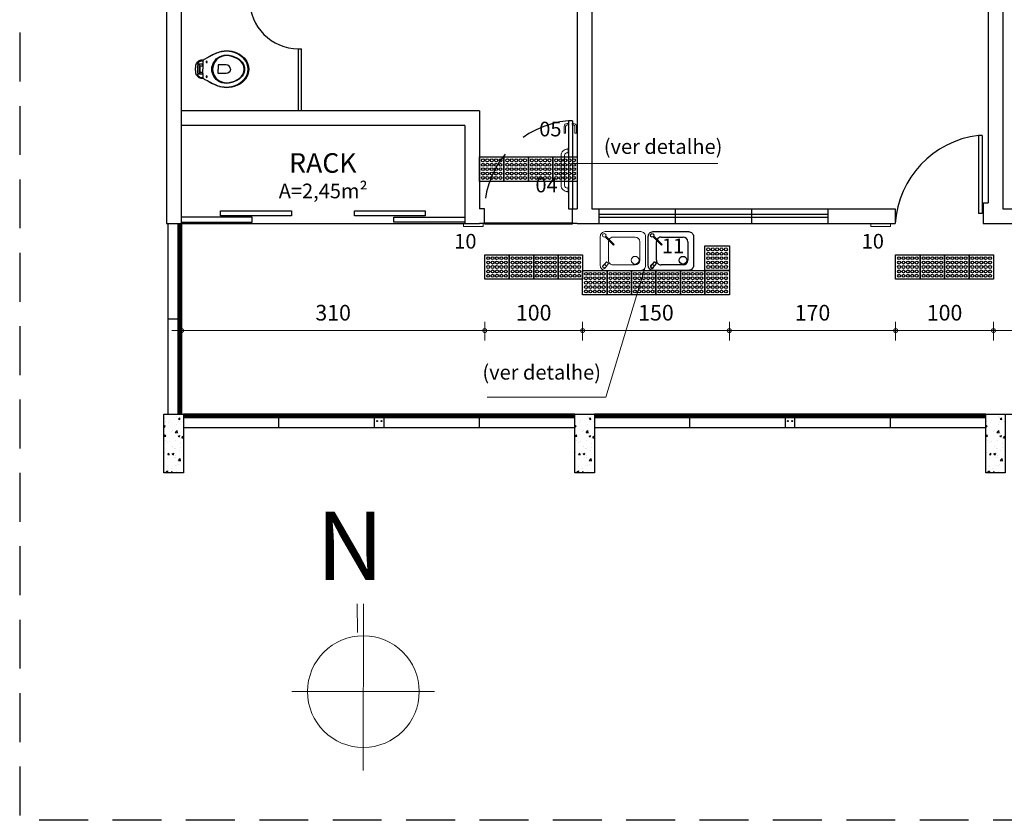
# Model space of a CAD drawing. Units: millimetres. Extents: x 11205 to 13120, y 7996 to 8149.
# Drawn here: x 12963 to 12973, y 8044 to 8052 of the extents above; entities that cross this region are included whole.
import ezdxf

# ---------------------------------------------------------------- set-up
doc = ezdxf.new("R2010")
doc.units = ezdxf.units.MM
doc.header["$MEASUREMENT"] = 0
doc.linetypes.add('DASHED', pattern=[0.75, 0.5, -0.25])
doc.layers.get('0').update_dxf_attribs({"linetype": 'CONTINUOUS'})
doc.layers.get('Defpoints').update_dxf_attribs({"linetype": 'CONTINUOUS'})
for name, color, linetype in [('253', 253, 'CONTINUOUS'), ('AR-LAY-HUM', 150, 'CONTINUOUS'), ('ARQ-ALV-CON', 1, 'CONTINUOUS'), ('ARQ-ALV-DEM', 50, 'CONTINUOUS'), ('piso alerta', 10, 'CONTINUOUS')]:
    doc.layers.add(name, color=color, linetype=linetype)
for name, color, linetype, lineweight in [('Acessibilidade', 150, 'CONTINUOUS', 9), ('ARQ_ESQ_POR', 3, 'CONTINUOUS', 25), ('ARQ_LAY_EQP', 150, 'CONTINUOUS', 0), ('ARQ_TXT_AMB', 7, 'CONTINUOUS', 13), ('ARQ_TXT_GER', 7, 'CONTINUOUS', 15), ('COTA', 1, 'CONTINUOUS', 13), ('L1', 1, 'CONTINUOUS', 50)]:
    doc.layers.add(name, color=color, linetype=linetype, lineweight=lineweight)
doc.styles.add('1-250', font='arial.ttf', dxfattribs={"height": 0.5})
doc.styles.add('ARIAL', font='arial.ttf')
doc.styles.add('styleARIAL', font='arial.ttf')
doc.dimstyles.new('COTAS-75', dxfattribs={"dimtxt": 0.16, "dimasz": 0.08, "dimexe": 0.1, "dimexo": 0.1, "dimgap": 0.08, "dimtad": 1, "dimdec": 0, "dimlfac": 100, "dimzin": 1, "dimtxsty": 'styleARIAL', "dimblk": 'DOTSMALL', "dimcen": 0.15, "dimdle": 0.1, "dimclrd": 256, "dimclre": 256, "dimclrt": 7, "dimadec": 0, "dimazin": 0, "dimtfac": 1, "dimtdec": 0, "dimtix": 1, "dimtmove": 1, "dimatfit": 3, "dimldrblk": 'DOTSMALL', "dimfxl": 0, "dimlwd": -1, "dimlwe": -1, "dimarcsym": 0})

# ---------------------------------------------------------------- blocks, each defined once
blk = doc.blocks.new('Vaso-P12')
for p, q in [((-0.195, 0.32), (-0.195, 0.355)), ((-0.185, 0.373), (-0.182, 0.374)), ((-0.182, 0.375), (-0.145, 0.395)), ((-0.195, 0.195), (-0.195, 0.23)), ((-0.182, 0.176), (-0.185, 0.177)), ((-0.145, 0.155), (-0.182, 0.175))]:
    blk.add_line(p, q)
for points in [[(-0.145, 0.395), (-0.125, 0.406, -0.0204), (-0.085, 0.425, -0.050595), (-0.025, 0.448, -0.089432), (0.075, 0.456, -0.098712), (0.175, 0.422, -0.072481), (0.232, 0.375, -0.182574), (0.268, 0.275, -0.182574), (0.232, 0.175, -0.072481), (0.175, 0.127, -0.098712), (0.075, 0.093, -0.089432), (-0.025, 0.101, -0.050595), (-0.085, 0.125, -0.0204), (-0.125, 0.144), (-0.145, 0.155)], [(-0.182, 0.374, -0.047116), (-0.183, 0.374), (-0.212, 0.37, 0.305161), (-0.265, 0.315, 0.049506), (-0.269, 0.275, 0.049506), (-0.265, 0.235, 0.305161), (-0.212, 0.18), (-0.183, 0.176, -0.047116), (-0.182, 0.176)], [(-0.195, 0.326), (-0.227, 0.326), (-0.246, 0.326, -0.5854), (-0.249, 0.332, -0.134872), (-0.225, 0.355, -0.082359), (-0.194, 0.363)], [(-0.227, 0.326, 0.414214), (-0.247, 0.306), (-0.247, 0.275), (-0.247, 0.244, 0.414214), (-0.227, 0.224)], [(-0.195, 0.32, -0.414214), (-0.205, 0.31), (-0.218, 0.31, -0.226163), (-0.223, 0.313, 0.733322), (-0.23, 0.31), (-0.23, 0.275), (-0.23, 0.24, 0.733322), (-0.223, 0.237, -0.226163), (-0.218, 0.24), (-0.205, 0.24, -0.414214), (-0.195, 0.23)], [(0.087, 0.275, 0.394755), (0.043, 0.32), (-0.037, 0.32), (-0.037, 0.275)], [(-0.195, 0.224), (-0.227, 0.224), (-0.246, 0.224, 0.5854), (-0.249, 0.218, 0.134872), (-0.225, 0.195, 0.082359), (-0.194, 0.187)], [(0.087, 0.275, -0.394755), (0.043, 0.23), (-0.037, 0.23), (-0.037, 0.275)]]:
    blk.add_lwpolyline(points, format="xyb")
blk.add_lwpolyline([(-0.025, 0.156, -0.264523), (-0.095, 0.275, -0.264523), (-0.025, 0.394, -0.185303), (0.075, 0.411, -0.106842), (0.175, 0.37, -0.250606), (0.227, 0.275, -0.250606), (0.175, 0.18, -0.106842), (0.075, 0.138, -0.185303)], format="xyb", close=True)
for points in [[(-0.221, 0.31), (-0.221, 0.275), (-0.221, 0.24)], [(-0.195, 0.32), (-0.195, 0.275)], [(-0.195, 0.23), (-0.195, 0.275)]]:
    blk.add_lwpolyline(points)
for centre in [(-0.156, 0.35), (-0.156, 0.2)]:
    blk.add_circle(centre, 0.0065)
for centre, radius, start, end in [((-0.054, 0.265), 0.159, 116.7507, 125.1768), ((0.163, -0.092), 0.576, 115.4537, 119.9452), ((0.042, 0.274), 0.145, 117.3129, 179.647), ((0.055, 0.177), 0.287, 106.1139, 119.1258), ((0.053, 0.18), 0.284, 85.5256, 105.8956), ((0.046, 0.265), 0.155, 79.1959, 117.3048), ((0.041, 0.187), 0.278, 61.0939, 82.8977), ((0.024, 0.147), 0.275, 56.6498, 79.2543), ((0.058, 0.226), 0.236, 39.2507, 60.1982), ((-0.175, 0.355), 0.02, 119.7449, 180), ((-0.183, 0.377), 0.003, 289.4635, 299.7449), ((0.107, 0.272), 0.125, 1.4139, 56.9811), ((0.106, 0.273), 0.169, 0.7734, 37.2954), ((0.042, 0.276), 0.145, 180.353, 242.6871), ((0.107, 0.278), 0.125, 303.0189, 358.5861), ((0.106, 0.277), 0.169, 322.7046, 359.2266), ((-0.175, 0.195), 0.02, 180, 240.2551), ((-0.183, 0.173), 0.003, 60.2551, 70.5365), ((-0.054, 0.285), 0.159, 234.8232, 243.2493), ((0.163, 0.642), 0.576, 240.0548, 244.5463), ((0.055, 0.373), 0.287, 240.8742, 253.8861), ((0.046, 0.285), 0.155, 242.6952, 280.8041), ((0.024, 0.403), 0.275, 280.7457, 303.3502), ((0.041, 0.363), 0.278, 277.1023, 298.9061), ((0.058, 0.324), 0.236, 299.8018, 320.7493), ((0.053, 0.37), 0.284, 254.1044, 274.4744)]:
    blk.add_arc(centre, radius, start, end)
blk = doc.blocks.new('bebedouro1')
for p, q in [((-9.9, 34.1), (12.5, 34.1)), ((-14.8, 10.5), (-14.7, 29.3)), ((17.3, 29.3), (17.3, 10.4)), ((-20.2, 4.8), (-16.7, 8.9)), ((-18.9, 6.3), (-16.7, 4.5)), ((-17.9, 3), (-14.6, 7.1)), ((-14.6, 7.1), (-16.7, 8.9)), ((12.5, 5.6), (-10, 5.6))]:
    blk.add_line(p, q)
at = {"color": 0}
blk.add_lwpolyline([(-23.1, 4.8), (-23.1, 34.8, -0.414214), (-18.3, 39.6), (18.3, 39.6, -0.414214), (23.1, 34.8), (23.1, 4.8, -0.414214), (18.3, 0), (-18.3, 0, -0.414214)], format="xyb", close=True, dxfattribs=at)
blk.add_lwpolyline([(-17.5, 35), (-8.9, 26.5), (-9.6, 25.8), (-18.2, 34.3)])
for centre, radius in [((-19.1, 35.9), 1.84), ((12.5, 10.4), 3.98)]:
    blk.add_circle(centre, radius)
for centre, radius, start, end in [((-9.9, 29.3), 4.8, 163.1683, 179.7655), ((-9.9, 29.3), 4.8, 90, 150.2915), ((12.5, 29.3), 4.8, 0, 90), ((-10, 10.4), 4.8, 179.7655, 270), ((12.5, 10.4), 4.8, 270, 0), ((-19.1, 3.8), 1.84, 103.2142, 0.7982), ((-19.1, 3.9), 1.44, 140.7119, 320.7119)]:
    blk.add_arc(centre, radius, start, end)
blk = doc.blocks.new('A$C2098290F')
at = {"layer": 'piso alerta'}
blk.add_lwpolyline([(0, 25), (25, 25), (25, 0), (0, 0)], close=True, dxfattribs=at)
for centre in [(3.5, 21.5), (8, 21.5), (12.5, 21.5), (17, 21.5), (21.5, 21.5), (3.5, 17), (3.5, 12.5), (8, 17), (8, 12.5), (12.5, 17), (12.5, 12.5), (17, 17), (17, 12.5), (21.5, 17), (21.5, 12.5), (3.5, 8), (3.5, 3.5), (8, 8), (8, 3.5), (12.5, 8), (12.5, 3.5), (17, 8), (17, 3.5), (21.5, 8), (21.5, 3.5)]:
    blk.add_circle(centre, 1.5, dxfattribs=at)
blk = doc.blocks.new('_DotSmall')
at = {"color": 0, "linetype": 'ByBlock', "const_width": 0.5}
blk.add_lwpolyline([(-0.0625, 0, 1), (0.0625, 0, 1)], format="xyb", close=True, dxfattribs=at)
blk = doc.blocks.new('*D111')
at = {"layer": 'COTA', "transparency": 16777216}
for p, q in [((12964.785, 8048.692), (12964.785, 8048.502)), ((12967.884, 8048.692), (12967.884, 8048.502)), ((12964.685, 8048.602), (12967.984, 8048.602))]:
    blk.add_line(p, q, dxfattribs=at)
at = {"layer": 'Defpoints', "color": 0, "transparency": 16777216}
for p in [(12964.785, 8049.697), (12967.884, 8049.127), (12967.884, 8048.602)]:
    blk.add_point(p, dxfattribs=at)
at = {"layer": 'COTA', "transparency": 16777216, "xscale": 0.08, "yscale": 0.08, "zscale": 0.08, "rotation": 180}
blk.add_blockref('_DotSmall', (12964.785, 8048.602), dxfattribs=at)
at = {"layer": 'COTA', "transparency": 16777216, "xscale": 0.08, "yscale": 0.08, "zscale": 0.08}
blk.add_blockref('_DotSmall', (12967.884, 8048.602), dxfattribs=at)
at = {"layer": 'COTA', "color": 7, "transparency": 16777216, "insert": (12966.334, 8048.764), "char_height": 0.16, "attachment_point": 5, "style": 'styleARIAL', "bg_fill": 3, "box_fill_scale": 1.25, "bg_fill_color": 256, "bg_fill_true_color": 13158600, "bg_fill_transparency": 0}
blk.add_mtext('310', dxfattribs=at)
blk = doc.blocks.new('*D112')
at = {"layer": 'COTA', "transparency": 16777216}
for p, q in [((12967.884, 8048.692), (12967.884, 8048.502)), ((12968.884, 8048.692), (12968.884, 8048.502)), ((12967.784, 8048.602), (12968.984, 8048.602))]:
    blk.add_line(p, q, dxfattribs=at)
at = {"layer": 'Defpoints', "color": 0, "transparency": 16777216}
for p in [(12967.884, 8049.127), (12968.884, 8048.967), (12968.884, 8048.602)]:
    blk.add_point(p, dxfattribs=at)
at = {"layer": 'COTA', "transparency": 16777216, "xscale": 0.08, "yscale": 0.08, "zscale": 0.08, "rotation": 180}
blk.add_blockref('_DotSmall', (12967.884, 8048.602), dxfattribs=at)
at = {"layer": 'COTA', "transparency": 16777216, "xscale": 0.08, "yscale": 0.08, "zscale": 0.08}
blk.add_blockref('_DotSmall', (12968.884, 8048.602), dxfattribs=at)
at = {"layer": 'COTA', "color": 7, "transparency": 16777216, "insert": (12968.384, 8048.764), "char_height": 0.16, "attachment_point": 5, "style": 'styleARIAL', "bg_fill": 3, "box_fill_scale": 1.25, "bg_fill_color": 256, "bg_fill_true_color": 13158600, "bg_fill_transparency": 0}
blk.add_mtext('100', dxfattribs=at)
blk = doc.blocks.new('*D113')
at = {"layer": 'COTA', "transparency": 16777216}
for p, q in [((12968.884, 8048.692), (12968.884, 8048.502)), ((12970.384, 8048.692), (12970.384, 8048.502)), ((12968.784, 8048.602), (12970.484, 8048.602))]:
    blk.add_line(p, q, dxfattribs=at)
at = {"layer": 'Defpoints', "color": 0, "transparency": 16777216}
for p in [(12968.884, 8048.967), (12970.384, 8048.967), (12970.384, 8048.602)]:
    blk.add_point(p, dxfattribs=at)
at = {"layer": 'COTA', "transparency": 16777216, "xscale": 0.08, "yscale": 0.08, "zscale": 0.08, "rotation": 180}
blk.add_blockref('_DotSmall', (12968.884, 8048.602), dxfattribs=at)
at = {"layer": 'COTA', "transparency": 16777216, "xscale": 0.08, "yscale": 0.08, "zscale": 0.08}
blk.add_blockref('_DotSmall', (12970.384, 8048.602), dxfattribs=at)
at = {"layer": 'COTA', "color": 7, "transparency": 16777216, "insert": (12969.634, 8048.764), "char_height": 0.16, "attachment_point": 5, "style": 'styleARIAL', "bg_fill": 3, "box_fill_scale": 1.25, "bg_fill_color": 256, "bg_fill_true_color": 13158600, "bg_fill_transparency": 0}
blk.add_mtext('150', dxfattribs=at)
blk = doc.blocks.new('*D114')
at = {"layer": 'COTA', "transparency": 16777216}
for p, q in [((12970.384, 8048.692), (12970.384, 8048.502)), ((12972.084, 8048.692), (12972.084, 8048.502)), ((12970.284, 8048.602), (12972.184, 8048.602))]:
    blk.add_line(p, q, dxfattribs=at)
at = {"layer": 'Defpoints', "color": 0, "transparency": 16777216}
for p in [(12972.084, 8049.127), (12970.384, 8048.967), (12972.084, 8048.602)]:
    blk.add_point(p, dxfattribs=at)
at = {"layer": 'COTA', "transparency": 16777216, "xscale": 0.08, "yscale": 0.08, "zscale": 0.08, "rotation": 180}
blk.add_blockref('_DotSmall', (12970.384, 8048.602), dxfattribs=at)
at = {"layer": 'COTA', "transparency": 16777216, "xscale": 0.08, "yscale": 0.08, "zscale": 0.08}
blk.add_blockref('_DotSmall', (12972.084, 8048.602), dxfattribs=at)
at = {"layer": 'COTA', "color": 7, "transparency": 16777216, "insert": (12971.234, 8048.764), "char_height": 0.16, "attachment_point": 5, "style": 'styleARIAL', "bg_fill": 3, "box_fill_scale": 1.25, "bg_fill_color": 256, "bg_fill_true_color": 13158600, "bg_fill_transparency": 0}
blk.add_mtext('170', dxfattribs=at)
blk = doc.blocks.new('*D115')
at = {"layer": 'COTA', "transparency": 16777216}
for p, q in [((12972.084, 8048.692), (12972.084, 8048.502)), ((12973.084, 8048.692), (12973.084, 8048.502)), ((12971.984, 8048.602), (12973.184, 8048.602))]:
    blk.add_line(p, q, dxfattribs=at)
at = {"layer": 'Defpoints', "color": 0, "transparency": 16777216}
for p in [(12972.084, 8049.127), (12973.084, 8049.127), (12973.084, 8048.602)]:
    blk.add_point(p, dxfattribs=at)
at = {"layer": 'COTA', "transparency": 16777216, "xscale": 0.08, "yscale": 0.08, "zscale": 0.08, "rotation": 180}
blk.add_blockref('_DotSmall', (12972.084, 8048.602), dxfattribs=at)
at = {"layer": 'COTA', "transparency": 16777216, "xscale": 0.08, "yscale": 0.08, "zscale": 0.08}
blk.add_blockref('_DotSmall', (12973.084, 8048.602), dxfattribs=at)
at = {"layer": 'COTA', "color": 7, "transparency": 16777216, "insert": (12972.584, 8048.764), "char_height": 0.16, "attachment_point": 5, "style": 'styleARIAL', "bg_fill": 3, "box_fill_scale": 1.25, "bg_fill_color": 256, "bg_fill_true_color": 13158600, "bg_fill_transparency": 0}
blk.add_mtext('100', dxfattribs=at)
blk = doc.blocks.new('*D116')
at = {"layer": 'COTA', "transparency": 16777216}
for p, q in [((12973.084, 8048.692), (12973.084, 8048.502)), ((12980.496, 8048.692), (12980.496, 8048.502)), ((12972.984, 8048.602), (12980.596, 8048.602))]:
    blk.add_line(p, q, dxfattribs=at)
at = {"layer": 'Defpoints', "color": 0, "transparency": 16777216}
for p in [(12973.084, 8049.127), (12980.496, 8049.127), (12980.496, 8048.602)]:
    blk.add_point(p, dxfattribs=at)
at = {"layer": 'COTA', "transparency": 16777216, "xscale": 0.08, "yscale": 0.08, "zscale": 0.08, "rotation": 180}
blk.add_blockref('_DotSmall', (12973.084, 8048.602), dxfattribs=at)
at = {"layer": 'COTA', "transparency": 16777216, "xscale": 0.08, "yscale": 0.08, "zscale": 0.08}
blk.add_blockref('_DotSmall', (12980.496, 8048.602), dxfattribs=at)
at = {"layer": 'COTA', "color": 7, "transparency": 16777216, "insert": (12976.79, 8048.763), "char_height": 0.16, "attachment_point": 5, "style": 'styleARIAL', "bg_fill": 3, "box_fill_scale": 1.25, "bg_fill_color": 256, "bg_fill_true_color": 13158600, "bg_fill_transparency": 0}
blk.add_mtext('741', dxfattribs=at)
blk = doc.blocks.new('BARRAPORT')
at = {"color": 150}
for points in [[(277.514, -10.114), (277.454, -10.114), (277.454, -10.119), (277.514, -10.119)], [(277.914, -10.114), (277.854, -10.114), (277.854, -10.119), (277.914, -10.119)]]:
    blk.add_lwpolyline(points, close=True, dxfattribs=at)
blk.add_lwpolyline([(277.836, -10.189), (277.531, -10.189, -0.414214), (277.466, -10.124), (277.466, -10.119), (277.501, -10.119), (277.501, -10.124, 0.414214), (277.531, -10.154), (277.836, -10.154, 0.414214), (277.866, -10.124), (277.866, -10.119), (277.901, -10.119), (277.901, -10.124, -0.414214)], format="xyb", close=True, dxfattribs=at)

msp = doc.modelspace()

# ---------------------------------------------------------------- hatches: boundary and pattern name
at = {"layer": '253'}
h = msp.add_hatch(dxfattribs=at)
h.set_pattern_fill('AR-CONC', color=256, scale=0.025, angle=180, style=0)
h.set_pattern_definition([(50, (13040.8133, 7882.11412), (0.17931505, -0.01568803), [0.01875, -0.20625]), (355, (13040.8133, 7882.11412), (-0.03468783, 0.18804803), [0.015, -0.165]), (100.4514, (13040.82824, 7882.11281), (0.14462735, 0.17235989), [0.01593505, -0.17528553]), (46.1842, (13040.8133, 7882.16412), (0.26681026, -0.04137975), [0.028125, -0.309375]), (96.6356, (13040.83554, 7882.16067), (0.23366568, 0.24352947), [0.02390257, -0.26292825]), (351.1842, (13040.8133, 7882.16412), (0.2336655, 0.24352965), [0.0225, -0.2475]), (21, (13040.8383, 7882.15162), (0.14922676, -0.10065472), [0.01875, -0.20625]), (326, (13040.8383, 7882.15162), (0.06082883, 0.18128751), [0.015, -0.165]), (71.4514, (13040.85074, 7882.14323), (0.21005566, 0.08063262), [0.01593505, -0.17528553]), (37.5, (13040.8133, 7882.11412), (0.003039964, 0.083223463), [0, -0.163, 0, -0.1675, 0, -0.165625]), (7.5, (13040.8133, 7882.11412), (0.065767384, 0.09860293), [0, -0.0955, 0, -0.15925, 0, -0.063125]), (327.5, (13040.75755, 7882.11412), (0.13345561, -0.005638718), [0, -0.0625, 0, -0.195, 0, -0.25875]), (317.5, (13040.73255, 7882.11412), (0.14579654, 0.025026246), [0, -0.08125, 0, -0.1295, 0, -0.18375])])
h.paths.add_polyline_path([(12964.605, 8047.147), (12964.805, 8047.147), (12964.805, 8047.747), (12964.605, 8047.747)])
h = msp.add_hatch(dxfattribs=at)
h.set_pattern_fill('AR-CONC', color=256, scale=0.025, angle=180, style=0)
h.set_pattern_definition([(50, (13045.0133, 7882.11412), (0.17931505, -0.01568803), [0.01875, -0.20625]), (355, (13045.0133, 7882.11412), (-0.03468783, 0.18804803), [0.015, -0.165]), (100.4514, (13045.02824, 7882.11281), (0.14462735, 0.17235989), [0.01593505, -0.17528553]), (46.1842, (13045.0133, 7882.16412), (0.26681026, -0.04137975), [0.028125, -0.309375]), (96.6356, (13045.03554, 7882.16067), (0.23366568, 0.24352947), [0.02390257, -0.26292825]), (351.1842, (13045.0133, 7882.16412), (0.2336655, 0.24352965), [0.0225, -0.2475]), (21, (13045.0383, 7882.15162), (0.14922676, -0.10065472), [0.01875, -0.20625]), (326, (13045.0383, 7882.15162), (0.06082883, 0.18128751), [0.015, -0.165]), (71.4514, (13045.05074, 7882.14323), (0.21005566, 0.08063262), [0.01593505, -0.17528553]), (37.5, (13045.0133, 7882.11412), (0.003039964, 0.083223463), [0, -0.163, 0, -0.1675, 0, -0.165625]), (7.5, (13045.0133, 7882.11412), (0.065767384, 0.09860293), [0, -0.0955, 0, -0.15925, 0, -0.063125]), (327.5, (13044.95755, 7882.11412), (0.13345561, -0.005638718), [0, -0.0625, 0, -0.195, 0, -0.25875]), (317.5, (13044.93255, 7882.11412), (0.14579654, 0.025026246), [0, -0.08125, 0, -0.1295, 0, -0.18375])])
h.paths.add_polyline_path([(12968.805, 8047.147), (12969.005, 8047.147), (12969.005, 8047.747), (12968.805, 8047.747)])
h = msp.add_hatch(dxfattribs=at)
h.set_pattern_fill('AR-CONC', color=256, scale=0.025, angle=180, style=0)
h.set_pattern_definition([(50, (13049.2133, 7882.11412), (0.17931505, -0.01568803), [0.01875, -0.20625]), (355, (13049.2133, 7882.11412), (-0.03468783, 0.18804803), [0.015, -0.165]), (100.4514, (13049.22824, 7882.11281), (0.14462735, 0.17235989), [0.01593505, -0.17528553]), (46.1842, (13049.2133, 7882.16412), (0.26681026, -0.04137975), [0.028125, -0.309375]), (96.6356, (13049.23554, 7882.16067), (0.23366568, 0.24352947), [0.02390257, -0.26292825]), (351.1842, (13049.2133, 7882.16412), (0.2336655, 0.24352965), [0.0225, -0.2475]), (21, (13049.2383, 7882.15162), (0.14922676, -0.10065472), [0.01875, -0.20625]), (326, (13049.2383, 7882.15162), (0.06082883, 0.18128751), [0.015, -0.165]), (71.4514, (13049.25074, 7882.14323), (0.21005566, 0.08063262), [0.01593505, -0.17528553]), (37.5, (13049.2133, 7882.11412), (0.003039964, 0.083223463), [0, -0.163, 0, -0.1675, 0, -0.165625]), (7.5, (13049.2133, 7882.11412), (0.065767384, 0.09860293), [0, -0.0955, 0, -0.15925, 0, -0.063125]), (327.5, (13049.15755, 7882.11412), (0.13345561, -0.005638718), [0, -0.0625, 0, -0.195, 0, -0.25875]), (317.5, (13049.13255, 7882.11412), (0.14579654, 0.025026246), [0, -0.08125, 0, -0.1295, 0, -0.18375])])
h.paths.add_polyline_path([(12973.005, 8047.147), (12973.205, 8047.147), (12973.205, 8047.747), (12973.005, 8047.747)])

# ---------------------------------------------------------------- linework, layer by layer
at = {"layer": '253', "linetype": 'DASHED'}
for p in [(12963.13, 8059.147), (13025.33, 8043.597)]:
    msp.add_line(p, (12963.13, 8043.597), dxfattribs=at)
at = {"layer": '253'}
for p, q in [((12964.63, 8055.997), (12964.63, 8049.697)), ((12964.78, 8055.997), (12964.78, 8049.697)), ((12968.83, 8055.997), (12968.83, 8049.847)), ((12968.98, 8055.997), (12968.98, 8049.847)), ((12973.03, 8055.997), (12973.03, 8049.909)), ((12973.18, 8055.997), (12973.18, 8049.847)), ((12965.98, 8050.847), (12965.98, 8051.483)), ((12965.98, 8051.483), (12966.01, 8051.483)), ((12966.01, 8050.847), (12966.01, 8051.483)), ((12967.83, 8050.847), (12964.78, 8050.847)), ((12967.83, 8050.847), (12967.83, 8049.847)), ((12967.83, 8050.847), (12967.83, 8049.847)), ((12967.68, 8050.697), (12964.78, 8050.697)), ((12967.68, 8050.697), (12967.68, 8049.697)), ((12972.97, 8050.597), (12972.93, 8050.597)), ((12972.93, 8050.597), (12972.93, 8049.797)), ((12972.97, 8050.597), (12972.97, 8049.797)), ((12972.98, 8049.909), (12972.98, 8049.697)), ((12972.98, 8049.909), (12973.03, 8049.909)), ((12967.88, 8049.847), (12967.83, 8049.847)), ((12968.78, 8049.697), (12968.78, 8049.847)), ((12968.78, 8049.847), (12968.83, 8049.847)), ((12968.98, 8049.847), (12972.08, 8049.847)), ((12969.055, 8049.697), (12969.055, 8049.847)), ((12969.835, 8049.697), (12969.835, 8049.847)), ((12970.615, 8049.697), (12970.615, 8049.847)), ((12971.395, 8049.697), (12971.395, 8049.847)), ((12972.08, 8049.847), (12972.08, 8049.697)), ((12972.97, 8049.797), (12972.93, 8049.797)), ((12973.18, 8049.847), (12980.492, 8049.847)), ((12964.63, 8049.697), (12967.83, 8049.697)), ((12964.645, 8049.697), (12964.645, 8047.747)), ((12964.747, 8049.697), (12964.747, 8047.747)), ((12964.748, 8049.697), (12964.748, 8047.747)), ((12964.748, 8049.697), (12964.748, 8047.747)), ((12964.753, 8049.697), (12964.753, 8047.747)), ((12964.761, 8049.697), (12964.761, 8047.747)), ((12964.771, 8049.697), (12964.771, 8047.747)), ((12964.778, 8049.697), (12964.778, 8047.747)), ((12964.783, 8049.697), (12964.783, 8047.747)), ((12964.784, 8049.697), (12964.784, 8047.747)), ((12964.784, 8049.697), (12964.784, 8047.747)), ((12964.785, 8049.697), (12964.785, 8047.747)), ((12964.785, 8049.697), (12964.785, 8047.747)), ((12968.83, 8049.697), (12968.78, 8049.697)), ((12968.83, 8049.697), (12972.08, 8049.697)), ((12971.395, 8049.787), (12969.055, 8049.787)), ((12971.395, 8049.757), (12969.055, 8049.757)), ((12972.98, 8049.697), (12980.492, 8049.697)), ((12964.645, 8048.722), (12964.747, 8048.722)), ((12964.605, 8047.747), (12990.005, 8047.747)), ((12968.805, 8047.747), (12964.805, 8047.747)), ((12968.805, 8047.747), (12964.805, 8047.747)), ((12968.805, 8047.746), (12964.805, 8047.746)), ((12968.805, 8047.745), (12964.805, 8047.745)), ((12968.805, 8047.741), (12964.805, 8047.741)), ((12968.805, 8047.733), (12964.805, 8047.733)), ((12968.805, 8047.723), (12964.805, 8047.723)), ((12968.805, 8047.715), (12964.805, 8047.715)), ((12968.805, 8047.711), (12964.805, 8047.711)), ((12968.805, 8047.71), (12964.805, 8047.71)), ((12968.805, 8047.709), (12964.805, 8047.709)), ((12965.78, 8047.607), (12965.78, 8047.709)), ((12966.755, 8047.709), (12966.755, 8047.607)), ((12966.855, 8047.607), (12966.855, 8047.709)), ((12967.83, 8047.607), (12967.83, 8047.709)), ((12973.005, 8047.747), (12969.005, 8047.747)), ((12973.005, 8047.747), (12969.005, 8047.747)), ((12973.005, 8047.746), (12969.005, 8047.746)), ((12973.005, 8047.745), (12969.005, 8047.745)), ((12973.005, 8047.741), (12969.005, 8047.741)), ((12973.005, 8047.733), (12969.005, 8047.733)), ((12973.005, 8047.723), (12969.005, 8047.723)), ((12973.005, 8047.715), (12969.005, 8047.715)), ((12973.005, 8047.711), (12969.005, 8047.711)), ((12973.005, 8047.71), (12969.005, 8047.71)), ((12973.005, 8047.709), (12969.005, 8047.709)), ((12969.98, 8047.607), (12969.98, 8047.709)), ((12970.955, 8047.709), (12970.955, 8047.607)), ((12971.055, 8047.607), (12971.055, 8047.709)), ((12972.03, 8047.607), (12972.03, 8047.709)), ((12968.805, 8047.607), (12964.805, 8047.607)), ((12973.005, 8047.607), (12969.005, 8047.607))]:
    msp.add_line(p, q, dxfattribs=at)
for points in [[(12965.909, 8049.776), (12965.184, 8049.776), (12965.184, 8049.826), (12965.909, 8049.826)], [(12966.551, 8049.826), (12967.276, 8049.826), (12967.276, 8049.776), (12966.551, 8049.776)]]:
    msp.add_lwpolyline(points, close=True, dxfattribs=at)
for points in [[(12964.78, 8049.711), (12965.505, 8049.711), (12965.505, 8049.761), (12964.78, 8049.761)], [(12967.68, 8049.711), (12966.955, 8049.711), (12966.955, 8049.761), (12967.68, 8049.761)], [(12964.805, 8047.747), (12964.805, 8047.147), (12964.605, 8047.147), (12964.605, 8047.747)], [(12969.005, 8047.747), (12969.005, 8047.147), (12968.805, 8047.147), (12968.805, 8047.747)], [(12973.205, 8047.747), (12973.205, 8047.147), (12973.005, 8047.147), (12973.005, 8047.747)]]:
    msp.add_lwpolyline(points, dxfattribs=at)
for centre in [(12966.783, 8047.677), (12966.827, 8047.677), (12970.983, 8047.677), (12971.027, 8047.677)]:
    msp.add_circle(centre, 0.005, dxfattribs=at)
for centre, radius, start, end in [((12965.98, 8051.983), 0.5, 180, 270), ((12973.048, 8049.634), 0.97, 97.0178, 176.2686)]:
    msp.add_arc(centre, radius, start, end, dxfattribs=at)
at = {"layer": 'Acessibilidade', "color": 150}
for p, q in [((12968.74, 8050.719), (12968.725, 8050.719)), ((12968.74, 8050.704), (12968.725, 8050.704)), ((12968.775, 8050.719), (12968.79, 8050.719)), ((12968.775, 8050.704), (12968.79, 8050.704)), ((12968.695, 8050.689), (12968.695, 8050.619)), ((12968.71, 8050.619), (12968.695, 8050.619)), ((12968.71, 8050.689), (12968.71, 8050.619)), ((12968.805, 8050.689), (12968.805, 8050.619)), ((12968.805, 8050.619), (12968.82, 8050.619)), ((12968.82, 8050.689), (12968.82, 8050.619))]:
    msp.add_line(p, q, dxfattribs=at)
at = {"layer": 'Acessibilidade', "ltscale": 15}
msp.add_lwpolyline([(12971.832, 8049.697), (12972.032, 8049.697), (12972.032, 8049.667), (12971.832, 8049.667), (12971.832, 8049.697)], dxfattribs=at)
at = {"layer": 'Acessibilidade', "color": 150}
for centre, radius, start, end in [((12968.725, 8050.689), 0.03, 89.9546, 179.9546), ((12968.725, 8050.689), 0.015, 89.9546, 179.9546), ((12968.79, 8050.689), 0.03, 359.9546, 89.9546), ((12968.79, 8050.689), 0.015, 359.9546, 89.9546)]:
    msp.add_arc(centre, radius, start, end, dxfattribs=at)
at = {"layer": 'ARQ-ALV-DEM', "color": 4, "linetype": 'DASHED'}
msp.add_arc((12968.821, 8049.808), 0.942, 94.9439, 177.66, dxfattribs=at)
at = {"layer": 'ARQ_ESQ_POR', "color": 7}
for p, q in [((12968.74, 8050.747), (12968.74, 8049.847)), ((12968.78, 8050.747), (12968.74, 8050.747)), ((12968.78, 8050.747), (12968.78, 8049.847)), ((12968.74, 8049.847), (12968.78, 8049.847))]:
    msp.add_line(p, q, dxfattribs=at)
at = {"layer": 'ARQ_TXT_GER'}
for p, q in [((12966.583, 8045.517), (12966.581, 8045.81)), ((12966.643, 8045.81), (12966.642, 8044.107)), ((12965.913, 8044.912), (12967.371, 8044.912))]:
    msp.add_line(p, q, dxfattribs=at)
msp.add_circle((12966.643, 8044.912), 0.571, dxfattribs=at)
at = {"layer": 'COTA'}
msp.add_line((12970.268, 8050.311), (12968.771, 8050.311), dxfattribs=at)

# ---------------------------------------------------------------- block references
at = {"layer": '253', "xscale": -1, "rotation": 180}
msp.add_blockref('Vaso-P12', (12965.197, 8051.548), dxfattribs=at)
at = {"layer": 'Acessibilidade', "color": 150, "xscale": -1, "rotation": 270}
msp.add_blockref('BARRAPORT', (12978.854, 7772.556), dxfattribs=at)
at = {"layer": 'Acessibilidade', "xscale": 0.01, "yscale": 0.01, "zscale": 0.01, "rotation": 270.0000000006725}
for p in [(12967.83, 8050.377), (12968.08, 8050.377), (12968.33, 8050.377), (12968.58, 8050.377), (12970.134, 8049.467), (12967.884, 8049.377), (12968.134, 8049.377), (12968.384, 8049.377), (12968.634, 8049.377), (12972.084, 8049.377), (12972.334, 8049.377), (12972.584, 8049.377), (12972.834, 8049.377), (12968.884, 8049.217), (12969.134, 8049.217), (12969.384, 8049.217), (12969.634, 8049.217), (12969.884, 8049.217), (12970.134, 8049.217)]:
    msp.add_blockref('A$C2098290F', p, dxfattribs=at)
at = {"layer": 'ARQ-ALV-CON', "xscale": 0.0099999999999909, "yscale": 0.0099999999999909, "zscale": 0.0099999999999909}
msp.add_blockref('bebedouro1', (12969.786, 8049.217), dxfattribs=at)
at = {"layer": 'ARQ_LAY_EQP', "xscale": 0.0099999999999909, "yscale": 0.0099999999999909, "zscale": 0.0099999999999909}
msp.add_blockref('bebedouro1', (12969.296, 8049.217), dxfattribs=at)

# ---------------------------------------------------------------- texts
at = {"layer": 'AR-LAY-HUM', "char_height": 0.15, "width": 6.1305, "style": 'ARIAL'}
for s, insert, attachment_point in [('05', (12968.441, 8050.737), 1), ('04', (12968.402, 8050.165), 1), ('10', (12971.737, 8049.59), 1), ('11', (12969.695, 8049.346), 7)]:
    msp.add_mtext(s, dxfattribs=dict(at, insert=insert, attachment_point=attachment_point))
at = {"layer": 'ARQ_TXT_AMB'}
for s, height, style, p in [('(ver detalhe)', 0.15, '1-250', (12969.101, 8050.408)), ('RACK', 0.2, 'ARIAL', (12965.884, 8050.215)), ('A=2,45m²', 0.15, 'ARIAL', (12965.778, 8049.954)), ('(ver detalhe)', 0.15, '1-250', (12967.86, 8048.101))]:
    msp.add_text(s, height=height, dxfattribs=dict(at, style=style)).set_placement(p)
at = {"layer": 'ARQ_TXT_GER', "insert": (12966.852, 8046.052), "char_height": 0.7, "width": 0.1396, "attachment_point": 1, "rotation": 180, "style": 'ARIAL'}
msp.add_mtext('N', dxfattribs=at)

# ---------------------------------------------------------------- next in the draw order: dimensions: what is measured, and where the dimension line sits
at = {"layer": 'COTA'}
dim = msp.add_linear_dim(base=(12967.884, 8048.602), p1=(12964.785, 8049.697), p2=(12967.884, 8049.127), dimstyle='COTAS-75', override={"dimfxl": 0.09, "dimfxlon": 1, "dimtfill": 1, "dimtfillclr": 256}, dxfattribs=at)
dim.commit()
dim.dimension.update_dxf_attribs({"geometry": '*D111', "text_midpoint": (12966.334, 8048.764)})

# ---------------------------------------------------------------- next in the draw order: linework, layer by layer
at = {"layer": '253'}
for q in [(12967.88, 8049.847), (12967.83, 8049.697)]:
    msp.add_line((12967.88, 8049.697), q, dxfattribs=at)
at = {"layer": 'Acessibilidade', "ltscale": 15}
msp.add_lwpolyline([(12967.667, 8049.697), (12967.867, 8049.697), (12967.867, 8049.667), (12967.667, 8049.667), (12967.667, 8049.697)], dxfattribs=at)
at = {"layer": 'L1'}
msp.add_line((12968.78, 8049.697), (12967.88, 8049.697), dxfattribs=at)

# ---------------------------------------------------------------- next in the draw order: texts
at = {"layer": 'AR-LAY-HUM', "insert": (12967.572, 8049.59), "char_height": 0.15, "width": 6.1305, "attachment_point": 1, "style": 'ARIAL'}
msp.add_mtext('10', dxfattribs=at)

# ---------------------------------------------------------------- next in the draw order: dimensions: what is measured, and where the dimension line sits
at = {"layer": 'COTA'}
dim = msp.add_linear_dim(base=(12968.884, 8048.602), p1=(12967.884, 8049.127), p2=(12968.884, 8048.967), dimstyle='COTAS-75', override={"dimfxl": 0.09, "dimfxlon": 1, "dimtfill": 1, "dimtfillclr": 256}, dxfattribs=at)
dim.commit()
dim.dimension.update_dxf_attribs({"geometry": '*D112', "text_midpoint": (12968.384, 8048.764)})

# ---------------------------------------------------------------- next in the draw order: block references
at = {"layer": 'Acessibilidade', "xscale": 0.01, "yscale": 0.01, "zscale": 0.01, "rotation": 270.0000000006725}
for p in [(12967.884, 8049.377), (12968.134, 8049.377), (12968.384, 8049.377), (12968.634, 8049.377)]:
    msp.add_blockref('A$C2098290F', p, dxfattribs=at)

# ---------------------------------------------------------------- next in the draw order: dimensions: what is measured, and where the dimension line sits
at = {"layer": 'COTA'}
dim = msp.add_linear_dim(base=(12970.384, 8048.602), p1=(12968.884, 8048.967), p2=(12970.384, 8048.967), dimstyle='COTAS-75', override={"dimfxl": 0.09, "dimfxlon": 1, "dimtfill": 1, "dimtfillclr": 256}, dxfattribs=at)
dim.commit()
dim.dimension.update_dxf_attribs({"geometry": '*D113', "text_midpoint": (12969.634, 8048.764)})

# ---------------------------------------------------------------- next in the draw order: linework, layer by layer
msp.add_lwpolyline([(12967.907, 8047.923), (12969.12, 8047.923), (12969.525, 8049.251)], dxfattribs=at)

# ---------------------------------------------------------------- next in the draw order: dimensions: what is measured, and where the dimension line sits
dim = msp.add_linear_dim(base=(12972.084, 8048.602), p1=(12970.384, 8048.967), p2=(12972.084, 8049.127), dimstyle='COTAS-75', override={"dimfxl": 0.09, "dimfxlon": 1, "dimtfill": 1, "dimtfillclr": 256}, dxfattribs=at)
dim.commit()
dim.dimension.update_dxf_attribs({"geometry": '*D114', "text_midpoint": (12971.234, 8048.764)})

# ---------------------------------------------------------------- next in the draw order: dimensions: what is measured, and where the dimension line sits
dim = msp.add_linear_dim(base=(12973.084, 8048.602), p1=(12972.084, 8049.127), p2=(12973.084, 8049.127), dimstyle='COTAS-75', override={"dimfxl": 0.09, "dimfxlon": 1, "dimtfill": 1, "dimtfillclr": 256}, dxfattribs=at)
dim.commit()
dim.dimension.update_dxf_attribs({"geometry": '*D115', "text_midpoint": (12972.584, 8048.764)})

# ---------------------------------------------------------------- next in the draw order: dimensions: what is measured, and where the dimension line sits
dim = msp.add_linear_dim(base=(12980.496, 8048.602), p1=(12973.084, 8049.127), p2=(12980.496, 8049.127), dimstyle='COTAS-75', override={"dimfxl": 0.09, "dimfxlon": 1, "dimtfill": 1, "dimtfillclr": 256}, dxfattribs=at)
dim.commit()
dim.dimension.update_dxf_attribs({"geometry": '*D116', "text_midpoint": (12976.79, 8048.763)})

doc.saveas('drawing.dxf')
